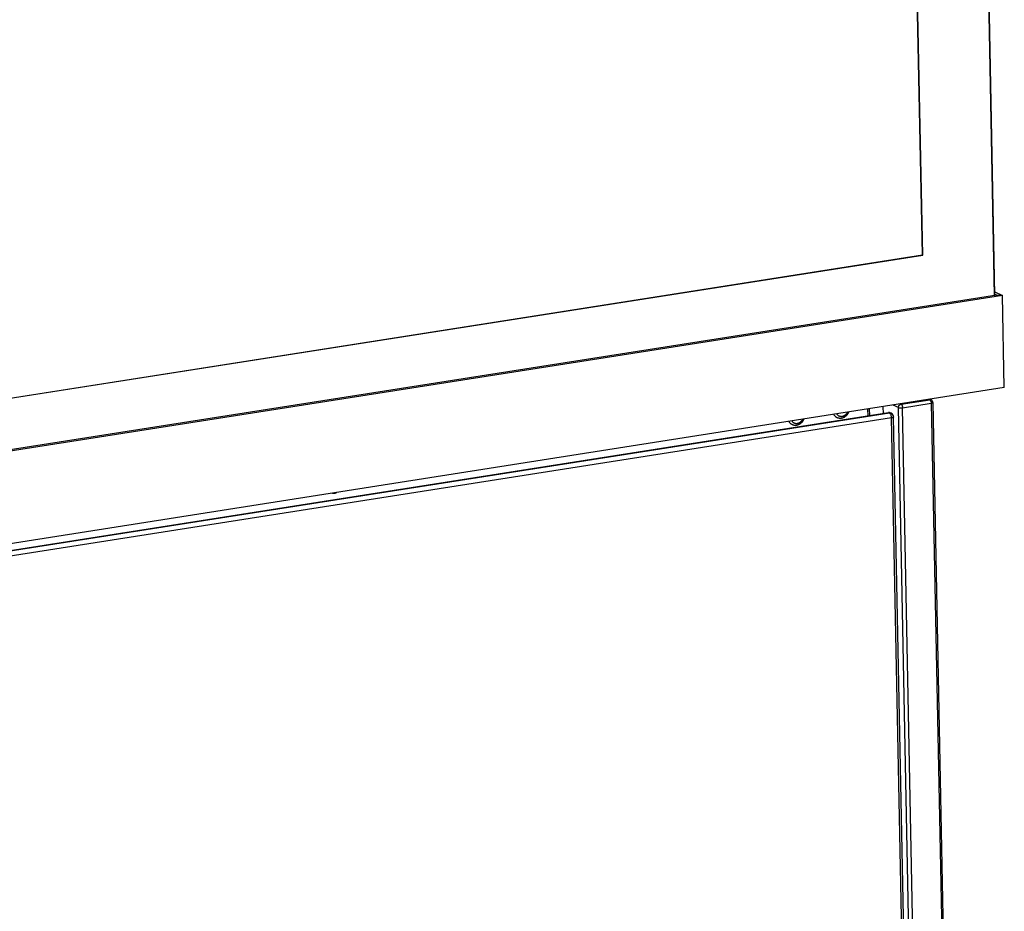
# Model space of a CAD drawing. Units: millimetres. Extents: x -431 to 5049, y -188 to 5104.
# Drawn here: x 4278 to 4761, y 549 to 986 of the extents above; entities that cross this region are included whole.
import ezdxf

# ---------------------------------------------------------------- set-up
doc = ezdxf.new("R2010")
doc.units = ezdxf.units.MM
doc.header["$LTSCALE"] = 19.36
doc.layers.get('0').update_dxf_attribs({"linetype": 'CONTINUOUS'})

msp = doc.modelspace()

# ---------------------------------------------------------------- linework, layer by layer
at = {"color": 7, "linetype": 'Continuous'}
for p, q in [((4756.39, 850.91), (4740.77, 1641.3)), ((4756.59, 851.2), (4740.97, 1641.48)), ((4720.96, 870.97), (4706.59, 1597.76)), ((4721.15, 870.88), (4706.78, 1597.67)), ((3212.77, 634.15), (4720.96, 870.97)), ((3212.97, 634.06), (4721.15, 870.88)), ((4721.15, 870.88), (4720.96, 870.97)), ((4760.26, 851.06), (3177.32, 602.5)), ((4757.41, 851.22), (3178.17, 603.25)), ((4756.56, 852.74), (4760.26, 851.06)), ((4756.58, 851.6), (4757.41, 851.22)), ((4756.59, 851.31), (4756.95, 851.15)), ((4760.26, 851.06), (4757.41, 851.22)), ((4761.15, 805.83), (4760.26, 851.06)), ((4761.15, 805.83), (3178.22, 557.27)), ((4724.66, 800.09), (4725.22, 799.84)), ((4726.1, 798.5), (4733.76, 410.94)), ((3214.65, 559.64), (4704.37, 793.56)), ((4694.35, 791.99), (4694.28, 795.32)), ((4695.17, 792.12), (4695.1, 795.45)), ((4701.66, 796.48), (4701.73, 793.15)), ((4705.71, 793.23), (4705.15, 793.49)), ((4714.45, 408.73), (4706.88, 791.45))]:
    msp.add_line(p, q, dxfattribs=at)
at = {"color": 9, "linetype": 'Continuous'}
for p, q in [((4709.21, 796.06), (4706.57, 797.26)), ((4710.5, 797.71), (4710.24, 797.83)), ((4710.5, 797.71), (4724.57, 799.92)), ((4711.24, 795.94), (4725.31, 798.15)), ((4724.31, 800.04), (4724.57, 799.92)), ((4725.3, 798.33), (4725.31, 798.15)), ((4725.31, 798.15), (4732.98, 410.59)), ((4704.84, 793.34), (3215.12, 559.43)), ((4704.84, 793.34), (4704.37, 793.56)), ((4705.01, 793.24), (4704.84, 793.34)), ((4705.17, 793.08), (4705.01, 793.24)), ((4705.43, 793.33), (4705.69, 793.24)), ((4705.69, 793.24), (4705.71, 793.23)), ((4716.87, 408.5), (4709.21, 796.06)), ((4718.9, 408.38), (4711.24, 795.94)), ((4705.83, 790.98), (3216.11, 557.06)), ((4713.4, 408.25), (4705.83, 790.98))]:
    msp.add_line(p, q, dxfattribs=at)
for points in [[(4709.21, 796.06), (4709.22, 796.25), (4709.25, 796.44), (4709.3, 796.63), (4709.37, 796.81), (4709.47, 796.98), (4709.58, 797.15), (4709.71, 797.29), (4709.85, 797.42), (4710.01, 797.53), (4710.17, 797.61), (4710.33, 797.67), (4710.5, 797.71)], [(4710.5, 797.71), (4710.59, 797.66), (4710.69, 797.58), (4710.78, 797.48), (4710.86, 797.36), (4710.94, 797.21), (4711.01, 797.06), (4711.08, 796.89), (4711.13, 796.71), (4711.18, 796.52), (4711.21, 796.32), (4711.23, 796.13), (4711.24, 795.94)], [(4725.22, 799.84), (4725.08, 799.89), (4724.92, 799.93), (4724.74, 799.94), (4724.57, 799.92)], [(4724.57, 799.92), (4724.67, 799.87), (4724.76, 799.79), (4724.85, 799.69), (4724.93, 799.56), (4725.01, 799.42), (4725.09, 799.26), (4725.15, 799.09)], [(4725.15, 799.09), (4725.21, 798.91), (4725.25, 798.72), (4725.28, 798.53), (4725.3, 798.33)], [(4726.1, 798.5), (4726.1, 798.49), (4726.08, 798.44), (4726.04, 798.39), (4725.97, 798.34), (4725.88, 798.29), (4725.76, 798.25), (4725.63, 798.21), (4725.48, 798.18), (4725.31, 798.15)], [(4678.94, 792.92), (4678.97, 792.87), (4679.04, 792.77), (4679.13, 792.67), (4679.21, 792.58), (4679.3, 792.48), (4679.4, 792.4), (4679.49, 792.32), (4679.59, 792.24), (4679.7, 792.17), (4679.8, 792.1), (4679.91, 792.04), (4680.02, 791.98), (4680.14, 791.93), (4680.26, 791.89), (4680.37, 791.85), (4680.5, 791.81), (4680.62, 791.79), (4680.74, 791.76), (4680.87, 791.75), (4680.99, 791.73)], [(4681.64, 791.76), (4681.77, 791.79), (4681.9, 791.82), (4682.02, 791.85), (4682.15, 791.89), (4682.28, 791.94), (4682.4, 791.99), (4682.53, 792.04), (4682.65, 792.11), (4682.77, 792.17), (4682.89, 792.24), (4683.01, 792.32), (4683.12, 792.4), (4683.23, 792.49), (4683.34, 792.58), (4683.45, 792.67), (4683.55, 792.77), (4683.65, 792.88), (4683.75, 792.99), (4683.84, 793.1), (4683.93, 793.21), (4684.02, 793.33), (4684.1, 793.45), (4684.18, 793.58), (4684.25, 793.7), (4684.28, 793.75)], [(4704.84, 793.34), (4705.14, 793.36), (4705.43, 793.33)], [(4705.83, 790.98), (4705.81, 791.32), (4705.76, 791.67), (4705.69, 792), (4705.59, 792.32), (4705.46, 792.61), (4705.32, 792.87), (4705.17, 793.08)], [(4709.21, 796.06), (4709.32, 796.01), (4709.44, 795.98), (4709.59, 795.95), (4709.75, 795.92), (4709.92, 795.9), (4710.11, 795.89), (4710.3, 795.88), (4710.5, 795.88), (4710.69, 795.88), (4710.88, 795.9), (4711.07, 795.91), (4711.24, 795.94)], [(4656.95, 789.46), (4656.98, 789.42), (4657.06, 789.32), (4657.14, 789.22), (4657.23, 789.12), (4657.32, 789.03), (4657.41, 788.95), (4657.51, 788.86), (4657.61, 788.79), (4657.71, 788.72), (4657.82, 788.65), (4657.93, 788.59), (4658.04, 788.53), (4658.15, 788.48), (4658.27, 788.44), (4658.39, 788.4), (4658.51, 788.36), (4658.63, 788.33), (4658.76, 788.31), (4658.88, 788.29), (4659.01, 788.28)], [(4659.01, 788.28), (4659.14, 788.28), (4659.27, 788.28), (4659.39, 788.28), (4659.52, 788.29), (4659.65, 788.31)], [(4659.65, 788.31), (4659.78, 788.34), (4659.91, 788.36), (4660.04, 788.4), (4660.17, 788.44), (4660.29, 788.48), (4660.42, 788.54), (4660.54, 788.59), (4660.67, 788.65), (4660.79, 788.72), (4660.91, 788.79), (4661.02, 788.87), (4661.14, 788.95), (4661.25, 789.04), (4661.36, 789.13), (4661.46, 789.22), (4661.57, 789.32), (4661.67, 789.43), (4661.76, 789.53), (4661.86, 789.64), (4661.95, 789.76), (4662.03, 789.88), (4662.11, 790), (4662.19, 790.12), (4662.26, 790.25), (4662.29, 790.3)], [(4680.99, 791.73), (4681.12, 791.73), (4681.25, 791.73), (4681.38, 791.74), (4681.51, 791.75), (4681.64, 791.76)], [(4706.88, 791.45), (4706.88, 791.43), (4706.84, 791.34), (4706.73, 791.25), (4706.57, 791.17), (4706.36, 791.1), (4706.11, 791.03), (4705.83, 790.98)]]:
    msp.add_lwpolyline(points, dxfattribs=at)
at = {"color": 7, "linetype": 'Continuous'}
for points in [[(4677.46, 792.68), (4677.52, 792.6), (4677.61, 792.46), (4677.7, 792.33), (4677.8, 792.2), (4677.9, 792.08), (4678.01, 791.96), (4678.13, 791.85), (4678.24, 791.74)], [(4679.08, 791.21), (4679.22, 791.14), (4679.37, 791.09), (4679.52, 791.04), (4679.67, 790.99), (4679.83, 790.96), (4679.98, 790.93), (4680.14, 790.9), (4680.3, 790.88), (4680.46, 790.87), (4680.63, 790.87), (4680.79, 790.87), (4680.95, 790.88), (4681.12, 790.89), (4681.28, 790.92), (4681.44, 790.94), (4681.61, 790.98), (4681.77, 791.02), (4681.93, 791.07), (4682.09, 791.13), (4682.25, 791.19), (4682.41, 791.26), (4682.57, 791.33), (4682.72, 791.41), (4682.87, 791.5), (4683.02, 791.6), (4683.17, 791.7), (4683.31, 791.8), (4683.45, 791.91), (4683.59, 792.03), (4683.72, 792.15), (4683.85, 792.28), (4683.97, 792.41), (4684.09, 792.54), (4684.21, 792.69), (4684.32, 792.83), (4684.42, 792.98), (4684.52, 793.13), (4684.62, 793.29), (4684.71, 793.45), (4684.79, 793.61), (4684.87, 793.77), (4684.91, 793.85)], [(4655.48, 789.23), (4655.53, 789.14), (4655.62, 789.01), (4655.71, 788.87), (4655.81, 788.75), (4655.92, 788.62), (4656.03, 788.51), (4656.14, 788.4), (4656.26, 788.29)], [(4656.26, 788.29), (4656.38, 788.19), (4656.51, 788.09), (4656.64, 788), (4656.77, 787.92), (4656.91, 787.84), (4657.05, 787.77), (4657.09, 787.75)], [(4657.09, 787.75), (4657.24, 787.69), (4657.39, 787.64), (4657.54, 787.59), (4657.69, 787.54), (4657.84, 787.5), (4658, 787.47), (4658.16, 787.45), (4658.32, 787.43), (4658.48, 787.42), (4658.64, 787.41), (4658.8, 787.42), (4658.97, 787.43), (4659.13, 787.44), (4659.3, 787.46), (4659.46, 787.49), (4659.62, 787.53), (4659.79, 787.57), (4659.95, 787.62), (4660.11, 787.67), (4660.27, 787.74), (4660.43, 787.81), (4660.58, 787.88), (4660.74, 787.96), (4660.89, 788.05), (4661.04, 788.14), (4661.18, 788.24), (4661.33, 788.35), (4661.47, 788.46), (4661.6, 788.58), (4661.74, 788.7), (4661.86, 788.82), (4661.99, 788.96), (4662.11, 789.09), (4662.22, 789.23), (4662.33, 789.38), (4662.44, 789.53), (4662.54, 789.68), (4662.63, 789.83), (4662.72, 789.99), (4662.81, 790.16), (4662.89, 790.32), (4662.92, 790.4)], [(4678.24, 791.74), (4678.37, 791.64), (4678.49, 791.55), (4678.62, 791.46), (4678.76, 791.37), (4678.89, 791.3), (4679.04, 791.23), (4679.08, 791.21)], [(4431.71, 754.1), (4431.87, 754.04), (4432.27, 753.99), (4432.66, 754.01), (4433.05, 754.11), (4433.44, 754.29), (4433.6, 754.39)]]:
    msp.add_lwpolyline(points, dxfattribs=at)
for centre, radius, start, end in [((4724.6, 798.47), 1.5, 1.1326, 65.4605), ((4704.88, 791.41), 2, 1.1078, 66.075)]:
    msp.add_arc(centre, radius, start, end, dxfattribs=at)
msp.add_ellipse((4703.77, 791.92), major_axis=(1.68, 1.34), ratio=0.590638, start_param=0.291793, end_param=0.803799, dxfattribs=at)

doc.saveas('drawing.dxf')
